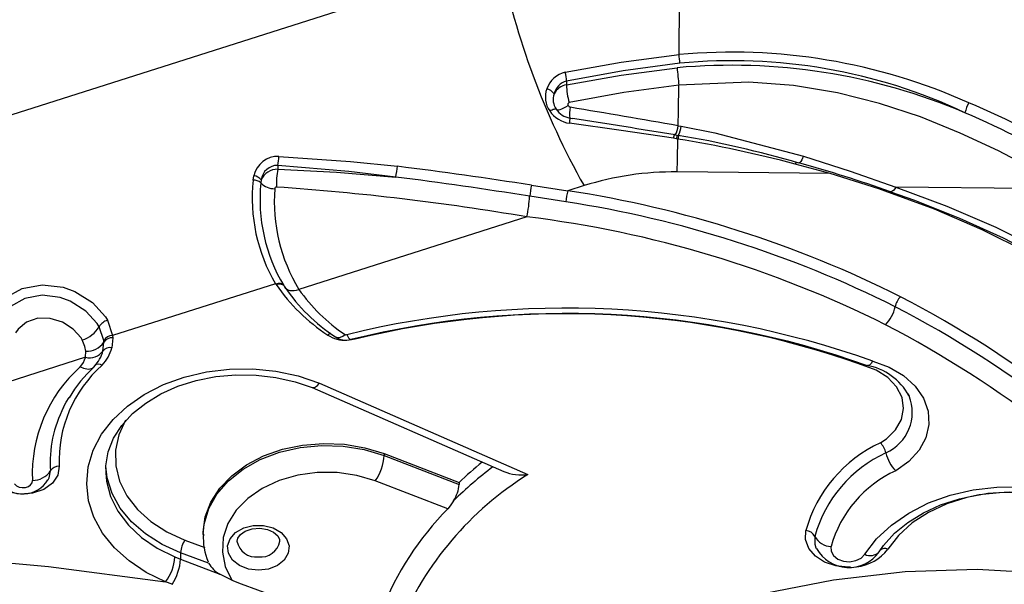
# Model space of a CAD drawing. Units: millimetres. Extents: x 34230 to 52601, y -640 to 11597.
# Drawn here: x 45324 to 45428, y 2676 to 2735 of the extents above; entities that cross this region are included whole.
import ezdxf

# ---------------------------------------------------------------- set-up
doc = ezdxf.new("R2010")
doc.units = ezdxf.units.MM
doc.layers.add('DEFAULT', color=7, linetype='Continuous')
doc.layers.add('DiKom', color=7, linetype='Continuous')

# ---------------------------------------------------------------- blocks, each defined once
blk = doc.blocks.new('A$C40DA030F')
at = {"color": 7, "linetype": 'Continuous'}
for p, q in [((9.0048, 14.7199), (9.0685, 14.6879)), ((9.3194, 14.7412), (9.3538, 14.7288)), ((9.2743, 14.609), (9.0685, 14.6879)), ((9.1269, 14.6296), (9.2743, 14.5747)), ((9.3042, 14.5971), (9.2743, 14.609)), ((9.2743, 14.5747), (9.2743, 14.609)), ((5.9306, 14.5487), (5.9287, 14.5529)), ((9.2515, 14.508), (9.1476, 14.5467)), ((9.1554, 14.4732), (9.1554, 14.4835)), ((7.8675, 14.3435), (8.2497, 14.1971)), ((7.8085, 14.205), (7.8085, 14.2153)), ((8.2032, 14.0641), (7.8085, 14.2153)), ((8.2032, 14.0538), (7.8085, 14.205)), ((8.5436, 13.6828), (7.4464, 14.1636)), ((8.5826, 13.7064), (7.5738, 14.1485)), ((9.6688, 14.139), (9.6685, 14.1545)), ((9.9713, 14.1914), (9.9696, 14.1883)), ((8.2032, 14.0538), (8.2032, 14.0641)), ((5.446, 13.738), (5.4401, 13.7499)), ((9.7757, 13.547), (10.2564, 13.6999)), ((9.7757, 13.547), (9.7737, 13.5142)), ((9.6314, 13.4438), (9.6366, 13.4974)), ((9.683, 13.5139), (9.6784, 13.468)), ((8.7747, 13.1602), (9.6324, 13.433)), ((9.6324, 13.433), (9.6314, 13.4438)), ((9.659, 13.3518), (9.6324, 13.433)), ((9.6784, 13.468), (9.6792, 13.4587)), ((9.6792, 13.4587), (9.7033, 13.3863)), ((7.4521, 12.8081), (8.6517, 13.1895)), ((8.7316, 13.1695), (8.729, 13.1733)), ((8.772, 13.1643), (8.7747, 13.1602)), ((7.2461, 12.7294), (7.4371, 12.6993)), ((4.6029, 12.6614), (5.5092, 12.6521)), ((7.1511, 12.6439), (7.2359, 12.6708)), ((7.427, 12.6419), (7.2359, 12.6708)), ((8.8501, 12.6136), (8.8523, 12.6292)), ((8.8924, 12.6142), (8.8887, 12.5917)), ((5.8563, 12.5801), (6.6604, 12.5719)), ((5.8563, 12.5801), (6.0399, 12.5303)), ((8.7633, 12.5373), (8.7633, 12.5574)), ((10.7916, 12.4699), (7.5925, 11.4525)), ((6.6573, 12.3987), (6.6656, 12.3973)), ((6.6656, 12.3973), (6.6808, 12.3949)), ((6.6704, 12.3767), (6.6549, 12.3793)), ((6.6551, 12.3288), (6.6394, 12.3316)), ((7.2261, 12.289), (7.2112, 12.2913)), ((7.2432, 12.0942), (7.2432, 12.1139))]:
    blk.add_line(p, q, dxfattribs=at)
for points in [[(7.3445, 15.1612), (6.964, 15.0102), (6.5681, 14.882), (6.2085, 14.7893), (5.8379, 14.7183), (5.4607, 14.6741), (5.0812, 14.6621), (4.8058, 14.6776), (4.5357, 14.7189), (4.3245, 14.7755), (4.1284, 14.8553), (4.0068, 14.9249)], [(9.0048, 14.7199), (8.9558, 14.738), (8.7837, 14.8019)], [(8.2497, 14.1971), (8.3469, 14.1681), (8.4499, 14.1531), (8.555, 14.1527), (8.6582, 14.1668), (8.7559, 14.195), (8.8444, 14.2362), (8.9206, 14.289), (8.9816, 14.3513), (9.0252, 14.4209), (9.0499, 14.4954), (9.0547, 14.5719), (9.0395, 14.6476), (9.0048, 14.7199)], [(9.3538, 14.7288), (9.4555, 14.6788), (9.5459, 14.6183), (9.6229, 14.5486), (9.6849, 14.4714), (9.7305, 14.3883), (9.7587, 14.3013), (9.7688, 14.2121), (9.7606, 14.1228), (9.7343, 14.0354), (9.6905, 13.9519), (9.6302, 13.874), (9.5546, 13.8035), (9.4655, 13.7419), (9.3649, 13.6907), (9.255, 13.6509), (9.1382, 13.6235), (9.017, 13.6091), (8.8943, 13.6079), (8.7727, 13.62), (8.655, 13.6452), (8.5436, 13.6828)], [(10.5874, 14.592), (9.9691, 14.6467), (9.3538, 14.7288)], [(8.8651, 14.6671), (8.9179, 14.6606), (8.9649, 14.6421), (9.0011, 14.6134), (9.0226, 14.5777), (9.027, 14.5388), (9.0139, 14.501), (8.9847, 14.4684), (8.9424, 14.4444), (8.8919, 14.4318), (8.8384, 14.4318), (8.7878, 14.4444), (8.7455, 14.4684), (8.7163, 14.501), (8.7032, 14.5388), (8.7076, 14.5777), (8.7291, 14.6134), (8.7653, 14.6421), (8.8123, 14.6606), (8.8651, 14.6671)], [(5.6734, 14.583), (5.6112, 14.5025), (5.5333, 14.4297), (5.4413, 14.3661), (5.3374, 14.3133), (5.2238, 14.2724), (5.1031, 14.2443), (4.978, 14.2297), (4.8513, 14.2288), (4.7258, 14.2418), (4.6044, 14.2682), (4.4898, 14.3075), (4.3845, 14.3589), (4.2909, 14.4212), (4.2111, 14.4929), (4.1468, 14.5725), (4.0996, 14.6582)], [(4.2239, 14.6279), (4.2653, 14.5501), (4.3233, 14.4781), (4.3964, 14.4138), (4.4827, 14.3589), (4.5799, 14.3147), (4.6856, 14.2825), (4.7969, 14.2631), (4.9112, 14.2569), (5.0253, 14.2641), (5.1363, 14.2846), (5.2414, 14.3178), (5.3379, 14.3628), (5.4232, 14.4185), (5.4952, 14.4835), (5.5519, 14.556)], [(5.8512, 14.5429), (5.8506, 14.5673), (5.8383, 14.59), (5.8159, 14.6081), (5.7862, 14.6193), (5.753, 14.6223), (5.7205, 14.6165), (5.6928, 14.6029), (5.6734, 14.583)], [(5.7484, 14.6516), (5.7615, 14.6517), (5.8259, 14.6443), (5.8847, 14.624), (5.9333, 14.5923), (5.9675, 14.5519), (5.9848, 14.5062), (5.9836, 14.4587)], [(5.5977, 14.57), (5.5743, 14.5367), (5.5166, 14.4728), (5.4463, 14.4151), (5.3649, 14.3648), (5.2741, 14.323), (5.1755, 14.2908), (5.0713, 14.2687), (4.9636, 14.2574), (4.8547, 14.2572), (4.747, 14.2679), (4.6427, 14.2895), (4.5441, 14.3212), (4.4532, 14.3622), (4.372, 14.4116), (4.3019, 14.468), (4.2546, 14.519)], [(9.2743, 14.5747), (9.3721, 14.5308), (9.4591, 14.4762), (9.5332, 14.4122), (9.5925, 14.3406), (9.6355, 14.2629), (9.6611, 14.1813), (9.6685, 14.1201)], [(9.6685, 14.1545), (9.6642, 14.1984), (9.6427, 14.2793), (9.6042, 14.3569), (9.5495, 14.4291), (9.4802, 14.4942), (9.3977, 14.5507), (9.3042, 14.5971)], [(5.9363, 14.4888), (5.9365, 14.5304), (5.9306, 14.5487)], [(8.9767, 14.5143), (8.9739, 14.4979), (8.9598, 14.4787), (8.9348, 14.4615), (8.8986, 14.4492), (8.8576, 14.4461), (8.8177, 14.4527), (8.7849, 14.4674), (8.7635, 14.4863), (8.7537, 14.5053), (8.7538, 14.5145)], [(9.1554, 14.4782), (9.1503, 14.4243), (9.1263, 14.3431), (9.0831, 14.2663), (9.0223, 14.1962), (8.9456, 14.1349), (8.8554, 14.0842), (8.7545, 14.0458), (8.6459, 14.0209), (8.533, 14.0101), (8.4193, 14.0139), (8.3082, 14.0321), (8.2032, 14.0641)], [(9.1554, 14.4732), (9.1554, 14.4665), (9.1444, 14.3864), (9.115, 14.3088), (9.0681, 14.236), (9.0049, 14.17), (8.9273, 14.1128), (8.8376, 14.0659), (8.7383, 14.0309), (8.6322, 14.0085), (8.5225, 13.9996), (8.4124, 14.0043), (8.3049, 14.0226), (8.2032, 14.0538)], [(9.5649, 13.8779), (9.5997, 13.9543), (9.6171, 14.0354), (9.6157, 14.1174), (9.5957, 14.1981), (9.5575, 14.2752), (9.5022, 14.3467), (9.4314, 14.4104), (9.3471, 14.4647), (9.2515, 14.508)], [(7.8374, 14.3014), (7.8553, 14.329), (7.8675, 14.3435)], [(9.9131, 14.1203), (9.9206, 14.167), (9.949, 14.2093), (9.9951, 14.2423), (10.0536, 14.2623), (10.1179, 14.2669), (10.1807, 14.2556), (10.2347, 14.2298), (10.2739, 14.1923)], [(10.1485, 14.213), (10.1383, 14.2228), (10.1242, 14.2295), (10.1078, 14.2325), (10.091, 14.2313), (10.0757, 14.2261), (10.0637, 14.2175), (10.0562, 14.2064), (10.0543, 14.1942)], [(9.6666, 14.1526), (9.6681, 14.1171), (9.6554, 14.0443), (9.627, 13.973), (9.5838, 13.9056), (9.5271, 13.8434), (9.458, 13.7875), (9.378, 13.7391), (9.2886, 13.6992), (9.1917, 13.6688), (9.0894, 13.6485), (8.9838, 13.639), (8.8773, 13.6405), (8.7725, 13.6529), (8.6715, 13.6759), (8.5824, 13.7066)], [(9.9696, 14.1883), (9.9658, 14.1802), (9.9601, 14.1449)], [(5.6313, 13.567), (5.5448, 13.5989), (5.4694, 13.6433), (5.4084, 13.6982), (5.3646, 13.7613), (5.3399, 13.8296), (5.3354, 13.9002), (5.3514, 13.97), (5.3871, 14.0357), (5.4409, 14.0945), (5.5104, 14.1438)], [(5.5597, 13.9763), (5.5113, 13.929), (5.4804, 13.8745), (5.4688, 13.8162), (5.4774, 13.7575), (5.5056, 13.7022), (5.5516, 13.6537), (5.6126, 13.615), (5.6848, 13.5884)], [(5.5092, 12.6521), (5.2422, 12.7511), (4.9843, 12.8623), (4.7366, 12.9851), (4.5001, 13.1191), (4.2756, 13.2637), (4.0642, 13.4185), (3.8667, 13.5826), (3.6838, 13.7556), (3.5162, 13.9366)], [(5.5383, 12.6756), (5.4112, 12.7209), (5.1741, 12.8149), (4.9451, 12.9188), (4.7248, 13.0321), (4.514, 13.1544), (4.3135, 13.2854), (4.1239, 13.4245), (3.9458, 13.5713), (3.7798, 13.7253), (3.6265, 13.8859), (3.5844, 13.9338)], [(3.6298, 13.9203), (3.7926, 13.7444), (3.9703, 13.5763), (4.1622, 13.4168), (4.3676, 13.2665), (4.5857, 13.1259), (4.8155, 12.9957), (5.0562, 12.8764), (5.3068, 12.7684), (5.5662, 12.6722)], [(9.8906, 13.8098), (9.8764, 13.7832), (9.8614, 13.7576)], [(8.5823, 13.7064), (8.5702, 13.7058), (8.5546, 13.695), (8.5449, 13.6843), (8.5436, 13.6828)], [(5.6313, 13.567), (5.6319, 13.5679), (5.6393, 13.5788), (5.6505, 13.5896), (5.6589, 13.5908)], [(9.6873, 13.5883), (9.6883, 13.5878), (9.6961, 13.5845), (9.7088, 13.5823), (9.719, 13.5846), (9.7257, 13.5912)], [(9.7306, 13.5981), (9.7064, 13.5665), (9.7018, 13.5568)], [(9.8028, 13.5973), (9.8015, 13.5979), (9.7848, 13.6048), (9.7593, 13.609), (9.7389, 13.6043), (9.7327, 13.5981)], [(9.7737, 13.5142), (9.7778, 13.4904), (9.7921, 13.4554)], [(8.3561, 13.452), (8.3748, 13.4556), (8.3835, 13.4566)], [(8.3991, 13.4278), (8.3945, 13.4369), (8.39, 13.4442), (8.3858, 13.4495), (8.3819, 13.4527), (8.3784, 13.4537), (8.3776, 13.4535)], [(9.7921, 13.4554), (9.7986, 13.4444), (9.8395, 13.3981), (9.8953, 13.3621), (9.9605, 13.3419), (10.0265, 13.3416), (10.0848, 13.3614), (10.1298, 13.398), (10.1443, 13.4181)], [(9.7033, 13.3863), (9.7132, 13.3699), (9.7728, 13.3035), (9.8551, 13.2517), (9.9083, 13.2323), (10.0029, 13.2204), (10.0939, 13.2372), (10.1694, 13.2796), (10.2217, 13.3385)], [(10.2587, 13.3022), (10.1971, 13.2345), (10.1086, 13.1852), (10.0025, 13.1654), (9.893, 13.1785), (9.8318, 13.2003), (9.7378, 13.2586), (9.6701, 13.3333), (9.659, 13.3518)], [(8.729, 13.1733), (8.7244, 13.1808), (8.7178, 13.187), (8.7096, 13.1916), (8.6999, 13.1947), (8.689, 13.196), (8.6771, 13.1955), (8.6645, 13.1934), (8.6517, 13.1895)], [(8.772, 13.1643), (8.7649, 13.1622), (8.7579, 13.161), (8.7513, 13.1607), (8.7452, 13.1615), (8.7398, 13.1631), (8.7353, 13.1657), (8.7316, 13.1691), (8.729, 13.1733)], [(8.7747, 13.1602), (8.7676, 13.1581), (8.7606, 13.157), (8.754, 13.1568), (8.7479, 13.1575), (8.7424, 13.1592), (8.7379, 13.1618), (8.7342, 13.1653), (8.7316, 13.1695)], [(4.6029, 12.6614), (4.7807, 12.56), (4.9693, 12.4612), (5.1705, 12.3672), (5.3808, 12.2827), (5.5952, 12.212), (5.8168, 12.1563), (6.0479, 12.1179), (6.2839, 12.1), (6.6521, 12.1156)], [(5.5092, 12.6521), (5.5153, 12.6608), (5.5212, 12.6677), (5.5269, 12.6726), (5.532, 12.6754), (5.5366, 12.676), (5.5383, 12.6756)], [(5.9955, 12.4887), (5.7499, 12.5673), (5.5092, 12.6521)], [(5.5662, 12.6722), (5.5991, 12.661), (5.8563, 12.5801)], [(8.7633, 12.5574), (8.4542, 12.5722), (8.1422, 12.5984)], [(8.1422, 12.5984), (8.3882, 12.5688), (8.7633, 12.5373)], [(8.7578, 12.49), (8.3808, 12.5162), (8.1337, 12.542)], [(5.9955, 12.4887), (6.0004, 12.4995), (6.0051, 12.5087), (6.0095, 12.516), (6.0136, 12.521), (6.0172, 12.5238), (6.0202, 12.5242), (6.0204, 12.5242)], [(6.6394, 12.3316), (6.4633, 12.3668), (5.9955, 12.4887)], [(6.6808, 12.3949), (6.9547, 12.3539), (7.2268, 12.3157)], [(7.2268, 12.3157), (7.226, 12.3091), (7.2253, 12.3032), (7.2249, 12.2981), (7.2245, 12.294), (7.2244, 12.2909), (7.2245, 12.2889), (7.2247, 12.2881), (7.2251, 12.2884)], [(7.2976, 12.2417), (7.2953, 12.244), (7.291, 12.2449), (7.2849, 12.2444), (7.2771, 12.2426), (7.268, 12.2394), (7.2576, 12.235), (7.2463, 12.2294), (7.2344, 12.2229)], [(7.3318, 12.2507), (7.3254, 12.2473), (7.3193, 12.2444), (7.3137, 12.2422), (7.3088, 12.2407), (7.3047, 12.2399), (7.3014, 12.2397), (7.299, 12.2404), (7.2976, 12.2417)], [(6.6521, 12.1156), (6.9418, 12.1544), (7.2293, 12.2066)], [(6.6462, 12.0003), (6.9457, 12.0403), (7.2432, 12.0942)], [(7.2432, 12.1139), (6.9564, 12.0619), (6.6612, 12.0237)], [(7.2495, 12.0477), (6.9549, 11.9944), (6.6511, 11.9545)]]:
    blk.add_lwpolyline(points, dxfattribs=at)
for centre, radius, start, end in [((21.4813, 40.4514), 27.6506, 241.37645, 248.79331), ((6.5464, 15.6143), 1.7072, 301.8135, 337.498), ((6.7247, 15.4716), 1.6058, 315.3697, 338.5122), ((9.5448, 14.5904), 0.2712, 146.2087, 176.0666), ((9.5499, 14.5798), 0.2463, 142.7513, 175.9612), ((8.9922, 14.5531), 0.1549, 29.5768, 60.5045), ((8.2103, 18.47), 5.7404, 222.09948, 242.54651), ((5.7403, 14.4145), 0.2357, 95.804, 143.0888), ((5.7573, 14.4575), 0.1953, 29.3043, 144.8346), ((8.8486, 14.5007), 0.3063, 355.6762, 23.4387), ((5.644, 14.5277), 0.0626, 61.9384, 138.1174), ((8.8519, 14.4962), 0.101, 82.5128, 169.5698), ((8.8783, 14.4963), 0.101, 10.3613, 97.4952), ((9.1403, 14.5831), 0.1342, 325.9435, 356.3785), ((8.181, 18.4208), 5.8505, 221.87656, 242.57003), ((8.1912, 18.4379), 5.8106, 221.94367, 242.56237), ((5.2505, 14.7106), 0.6236, 294.6312, 344.3953), ((5.5681, 14.5913), 0.0388, 245.3507, 308.3033), ((5.8448, 14.4389), 0.1042, 28.599, 86.4924), ((5.2745, 14.6734), 0.6871, 294.7596, 344.4129), ((5.9871, 14.5165), 0.0579, 208.599, 266.4924), ((5.2878, 14.6526), 0.7223, 294.8294, 344.4224), ((6.3992, 15.7635), 2.0508, 306.9042, 314.527), ((7.9931, 14.2013), 0.1852, 147.2631, 175.6504), ((10.105, 14.1114), 0.1547, 36.226, 148.8735), ((6.4118, 15.682), 2.0328, 308.8519, 313.4011), ((7.4784, 13.9049), 0.2607, 68.638, 97.0534), ((8.4652, 14.047), 0.2626, 145.1572, 176.2773), ((9.301, 14.16), 0.754, 311.7206, 2.5959), ((10.0515, 14.085), 0.1092, 88.523, 146.74), ((5.3754, 14.0082), 0.1913, 12.4484, 45.113), ((9.2443, 14.0903), 0.6695, 311.4314, 2.5682), ((9.3223, 14.1025), 0.6392, 332.742, 3.8012), ((9.9145, 14.1749), 0.0546, 268.523, 326.74), ((5.6566, 13.8363), 0.2331, 113.8815, 201.7671), ((5.6658, 14.0725), 0.1061, 192.5441, 225.2691), ((5.7476, 13.7275), 0.3117, 120.1288, 127.0628), ((5.7119, 13.8918), 0.3057, 207.6296, 260.9975), ((9.2519, 14.1158), 0.7051, 312.5385, 329.6498), ((7.2473, 18.0418), 4.7254, 250.3604, 283.8389), ((7.2476, 17.9662), 4.6483, 250.3542, 283.7971), ((9.843, 13.442), 0.2137, 136.7877, 164.9882), ((9.894, 13.5155), 0.1225, 138.1092, 165.0653), ((7.2471, 18.1062), 4.8181, 250.4066, 283.8333), ((9.8483, 13.4712), 0.1708, 149.9146, 165.5211), ((9.7546, 13.4597), 0.0898, 76.4252, 142.869), ((9.6472, 13.541), 0.0449, 256.4252, 322.869), ((9.7679, 13.4051), 0.1093, 86.9485, 144.8859), ((8.4023, 13.3537), 0.1029, 56.3456, 103.8974), ((8.4045, 13.2799), 0.1776, 57.4627, 91.7786), ((8.4023, 13.4153), 0.0128, 57.9928, 104.3984), ((8.444, 13.3951), 0.0468, 70.991, 138.29), ((7.9225, 12.6848), 0.8869, 34.6935, 56.7239), ((7.9239, 12.6246), 0.9749, 34.6093, 56.689), ((8.4729, 13.461), 0.0414, 284.5974, 310.8695), ((7.9543, 12.5982), 0.9945, 34.6935, 56.7239), ((9.6333, 13.498), 0.0543, 268.0218, 326.3285), ((9.6321, 13.4892), 0.0562, 270.318, 327.0694), ((9.8349, 13.3089), 0.1527, 106.2869, 149.5104), ((5.7061, 13.2405), 0.1965, 136.3561, 168.1184), ((8.1522, 18.5576), 5.7921, 243.45617, 263.05759), ((9.6376, 13.4251), 0.0763, 286.2869, 329.5104), ((5.4061, 13.3038), 0.1101, 316.4898, 347.9831), ((8.1296, 18.5013), 5.8391, 243.38514, 261.29718), ((8.1282, 18.5001), 5.8972, 243.38039, 261.29736), ((7.8903, 12.7265), 0.8911, 355.7047, 31.3055), ((7.9753, 12.7168), 0.8814, 354.2957, 30.897), ((8.0111, 12.71), 0.8864, 353.7942, 30.5221), ((8.0985, 12.6633), 0.6623, 167.3797, 176.8863), ((9.6962, 26.0303), 13.4113, 260.3674, 266.04015), ((6.9466, 12.7512), 0.3003, 344.4713, 355.8358), ((6.9508, 12.7552), 0.4895, 346.6194, 353.4418), ((11.0683, 35.5581), 23.1454, 260.97377, 262.73713), ((7.8728, 19.2644), 6.9899, 250.49161, 254.63033), ((8.3504, 12.6343), 0.42, 349.4563, 2.2795), ((8.7703, 12.6596), 0.00863, 268.8097, 1.2663), ((8.7828, 12.5658), 0.0941, 42.4033, 92.4028), ((6.6803, 14.1442), 1.5724, 269.2757, 287.4228), ((3.6511, 10.6699), 4.0183, 11.2298, 29.4223), ((10.6008, 32.5423), 20.1518, 260.93858, 262.96805), ((8.5536, 12.5077), 0.4213, 167.5737, 175.3328), ((8.7652, 12.6496), 0.0922, 268.8294, 337.0364), ((8.7643, 12.6236), 0.0864, 269.3514, 353.325), ((8.8973, 12.6518), 0.0608, 218.9748, 261.8653), ((8.8901, 12.669), 0.0548, 226.5045, 272.3921), ((7.1817, 16.9762), 5.1366, 239.1853, 246.6528), ((69.6922, 11.3637), 63.0433, 178.901898, 179.059319), ((8.7617, 12.62), 0.1301, 268.2613, 347.406), ((7.1207, 16.8946), 5.0936, 239.3149, 246.946), ((7.5947, 17.9205), 5.6202, 253.7361, 260.3748), ((5.9759, 12.5588), 0.0701, 326.9643, 335.9935), ((7.7232, 18.9146), 6.6025, 255.22947, 260.71028), ((8.9563, 12.4908), 0.1985, 166.4405, 180.2141), ((6.5367, 12.4252), 0.1235, 338.9643, 347.6066), ((6.5473, 12.4228), 0.121, 338.7111, 347.8562), ((6.6417, 12.3963), 0.0391, 322.8629, 357.9073), ((6.7667, 12.3166), 0.1282, 150.704, 173.2603), ((6.781, 12.3147), 0.1266, 150.7017, 173.6162), ((15.0326, 63.3341), 51.6386, 260.68096, 261.28825), ((118.0681, 10.6462), 111.4257, 179.1348, 179.244399), ((22.0638, 100.6941), 89.6987, 260.108527, 260.477004), ((7.0867, 12.2659), 0.1413, 345.898, 9.413), ((7.2085, 12.1829), 0.1068, 33.4207, 81.0482), ((7.2058, 12.1646), 0.1526, 34.3659, 82.0992), ((4.913, 12.3193), 0.2404, 332.3663, 345.7575), ((6.3757, 15.1667), 3.156, 247.069, 275.1906), ((6.3675, 14.8518), 2.8651, 244.7655, 275.5832), ((7.2195, 12.2152), 0.0168, 27.1548, 75.2431), ((7.2219, 12.19), 0.0917, 341.3441, 34.3237), ((7.2257, 12.1776), 0.1288, 340.3733, 34.5677), ((6.3723, 14.9936), 3.0519, 245.8981, 275.2415), ((7.2263, 12.2165), 0.0103, 286.8119, 38.4766), ((6.8861, 12.1078), 0.3571, 0.9931, 16.061), ((7.2301, 12.2017), 0.0887, 278.4661, 332.4687), ((7.2211, 12.1816), 0.0902, 284.1995, 346.5996), ((7.2215, 12.1774), 0.1327, 282.1647, 341.0596), ((7.3637, 12.1995), 0.0672, 215.2422, 255.6282), ((3.852, 11.7933), 2.8186, 4.6886, 6.5668), ((7.4339, 12.0963), 0.1907, 180.6392, 194.7545), ((9.5184, 12.2813), 2.8859, 185.5865, 186.5016), ((133.1926, 10.4211), 126.5508, 179.30575, 179.596016)]:
    blk.add_arc(centre, radius, start, end, dxfattribs=at)
blk = doc.blocks.new('KSII-15401')
at = {"layer": 'DiKom', "xscale": 20, "yscale": 20, "zscale": 20, "rotation": 180}
blk.add_blockref('A$C40DA030F', (64772.61, 2970.36), dxfattribs=at)

msp = doc.modelspace()

# ---------------------------------------------------------------- block references
at = {"layer": 'DEFAULT'}
msp.add_blockref('KSII-15401', (-19246.26, 0), dxfattribs=at)

doc.saveas('drawing.dxf')
